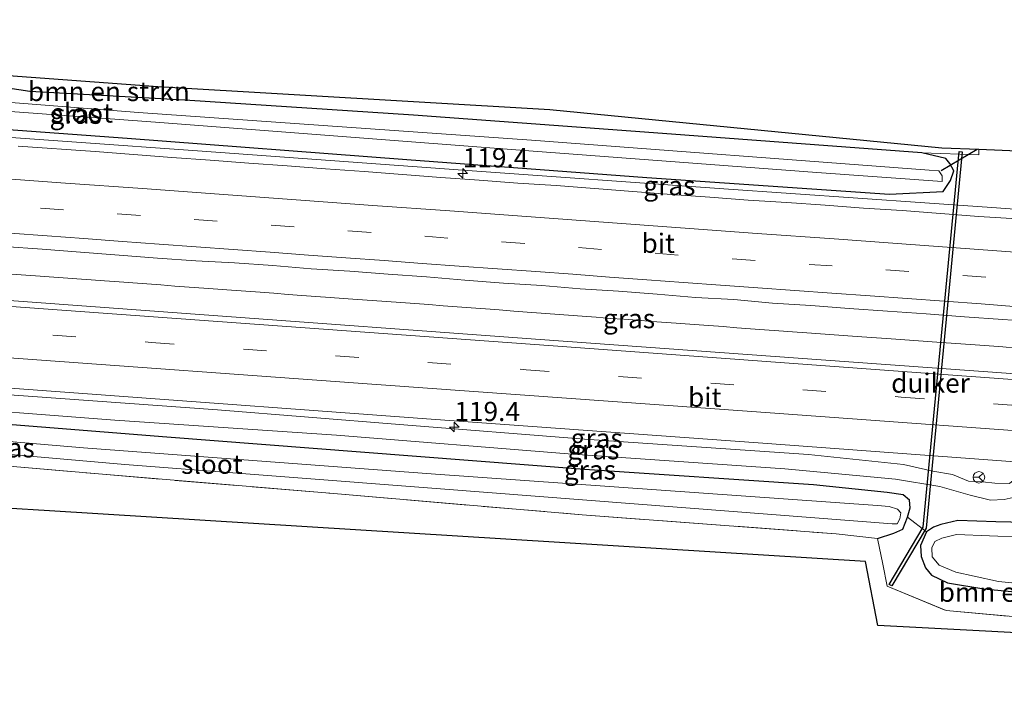
# Model space of a CAD drawing. Units: metres. Extents: x 209992 to 220000, y 518750 to 525002.
# Drawn here: x 213712 to 213839, y 522288 to 522376 of the extents above; entities that cross this region are included whole.
import ezdxf
from ezdxf.enums import TextEntityAlignment as Align

# ---------------------------------------------------------------- set-up
doc = ezdxf.new("R2010")
doc.units = ezdxf.units.M
doc.linetypes.add('IE-TERREINAFSCHEIDING', pattern=[10, 8, -2])
doc.linetypes.add('VW-3-9_STREEP', pattern=[12, 3, -9])
doc.layers.get('0').update_dxf_attribs({"lineweight": 25})
for name, color, linetype, lineweight in [('B-ME-AM-KILOMETR-S-B1', 7, 'Continuous', 18), ('B-ME-BV-GELEIDECONSTRUCTIE-GELEIDERAIL-L-B1', 213, 'BV-GELEIDERAIL', 18), ('B-ME-GR-BOMENSTRUIKEN-GV-B6', 93, 'Continuous', 18), ('B-ME-GW-KRUINLIJN-L-B1', 93, 'Continuous', 18), ('B-ME-GW-TEENLIJN-L-B1', 93, 'Continuous', 18), ('B-ME-IE-GRASLAND-GV-B6', 93, 'Continuous', 18), ('B-ME-IE-TERREINAFSCHEIDING-RASTERHEKWERK-L-B1', 8, 'IE-TERREINAFSCHEIDING', 18), ('B-ME-OG-WATER-GV-B6', 153, 'Continuous', 18), ('B-ME-VH-VERH_SOORT-BITUMEN-GV-B6', 8, 'IE-TERREINAFSCHEIDING-NATUURLIJK-HOUTWAL', 18), ('B-ME-VW-MARKERING-39STREEP-015-L-B1', 255, 'VW-3-9_STREEP', 18), ('B-ME-VW-MARKERING-STREEP-015-L-B1', 7, 'Continuous', 18), ('B-ME-VW-MEUBILAIR_WEGMEUBILAIR-RONA-S-B1', 8, 'Continuous', 18)]:
    doc.layers.add(name, color=color, linetype=linetype, lineweight=lineweight)
for name, color, linetype in [('B-ME-GW-INSTEEKWATERGANG-L-B1', 10, 'Continuous'), ('B-ME-KG-KADASTRAAL-OPNAMEDTMGRENS-L-B1', 10, 'Continuous'), ('B-ME-KW-DUIKER-GV-B6', 10, 'Continuous'), ('B-ME-KW-DUIKER-L-B1', 10, 'Continuous')]:
    doc.layers.add(name, color=color, linetype=linetype)
doc.styles.add('NLCS-ISO', font='NLCS-ISO.TTF')
doc.linetypes.add('BV-GELEIDERAIL', pattern='A,10,-3,[108,NLCS.SHX,S=1,R=0,X=0,Y=0],-3', length=16)
doc.linetypes.add('IE-TERREINAFSCHEIDING-NATUURLIJK-HOUTWAL', pattern='A,7,-1.5,[67,NLCS.SHX,S=0.75,R=45,X=0,Y=0],-1.5,7,-1.5,[70,NLCS.SHX,S=0.75,R=0,X=0,Y=0],-1.5', length=20)

# ---------------------------------------------------------------- blocks, each defined once
blk = doc.blocks.new('hecto')
for p, q in [((0, 0.625), (-0.625, 0)), ((0, -0.625), (0, 0.625)), ((-0.625, 0), (0.625, 0)), ((0.625, 0), (0, -0.625))]:
    blk.add_line(p, q)
blk = doc.blocks.new('wegwijzer')
for q in [(-0.53, -0.53), (0, 0.75), (0.53, -0.53)]:
    blk.add_line((0, 0), q)
blk.add_circle((0, 0), 0.75)

msp = doc.modelspace()

# ---------------------------------------------------------------- linework, layer by layer
at = {"layer": 'B-ME-BV-GELEIDECONSTRUCTIE-GELEIDERAIL-L-B1'}
for points in [[(213986.396, 522341.2306, 4.1947), (213965.5921, 522342.7411, 4.103), (213940.0458, 522344.5959, 3.9904), (213914.4995, 522346.4507, 3.8778), (213888.9531, 522348.3055, 3.7652), (213863.4068, 522350.1603, 3.6526), (213837.8605, 522352.0151, 3.54), (213803.0701, 522354.4251, 3.5167), (213769.2203, 522356.8692, 3.4941), (213735.3704, 522359.3132, 3.4714), (213701.5206, 522361.7572, 3.4488), (213667.6707, 522364.2013, 3.4261), (213637.9632, 522366.3832, 3.4063), (213608.2558, 522368.5652, 3.3864), (213604.7159, 522368.8252, 3.384)], [(213710.06, 522343.4219, 3.3428), (213711.9092, 522343.2967, 3.3415), (213713.7694, 522343.1609, 3.3419), (213715.5188, 522343.0353, 3.3409), (213717.3411, 522342.9071, 3.3412), (213719.1202, 522342.7744, 3.3424), (213720.9764, 522342.6384, 3.3431), (213722.7045, 522342.5082, 3.3427), (213724.5955, 522342.3683, 3.342), (213726.3999, 522342.2311, 3.3454), (213728.2205, 522342.0975, 3.3466), (213730.0358, 522341.9613, 3.3515), (213731.8466, 522341.8297, 3.3555), (213733.7078, 522341.695, 3.356), (213735.5986, 522341.5565, 3.3617), (213737.4079, 522341.4272, 3.3614), (213739.1825, 522341.2967, 3.3623), (213741.0511, 522341.1584, 3.3632), (213742.9245, 522341.0147, 3.3663), (213744.6989, 522340.8835, 3.3707), (213746.5431, 522340.7404, 3.3821), (213748.3171, 522340.6096, 3.3874), (213750.1455, 522340.4761, 3.387), (213751.9814, 522340.3417, 3.3849), (213753.7404, 522340.2142, 3.3829), (213755.5504, 522340.0803, 3.3796), (213757.4418, 522339.944, 3.3708), (213759.3216, 522339.8075, 3.3638), (213761.1622, 522339.6757, 3.3591), (213762.9662, 522339.5439, 3.3568), (213764.8016, 522339.4106, 3.3581), (213766.6369, 522339.2763, 3.3579), (213768.4572, 522339.1383, 3.3611), (213770.2662, 522338.9992, 3.3674), (213772.1334, 522338.8563, 3.3743), (213773.915, 522338.7234, 3.3805), (213775.8062, 522338.5789, 3.3888), (213777.5709, 522338.4464, 3.3941), (213779.3683, 522338.3102, 3.4003), (213781.1659, 522338.1731, 3.4036), (213782.9145, 522338.04, 3.4051), (213784.6759, 522337.9063, 3.4026), (213786.5106, 522337.7654, 3.4041), (213788.3198, 522337.6318, 3.4052), (213790.0989, 522337.5079, 3.4128), (213791.8608, 522337.3798, 3.4213), (213793.7289, 522337.2395, 3.4255), (213795.6303, 522337.1044, 3.428), (213797.5106, 522336.9643, 3.4326), (213799.2386, 522336.8307, 3.4359), (213801.1265, 522336.6885, 3.4383), (213803.0007, 522336.5549, 3.4357), (213804.7603, 522336.419, 3.4335), (213806.5496, 522336.2858, 3.4262), (213808.3702, 522336.1513, 3.4275), (213810.2158, 522336.0209, 3.4311), (213811.9912, 522335.8946, 3.4319), (213813.8289, 522335.7579, 3.4327), (213815.614, 522335.6239, 3.4334), (213817.3989, 522335.4934, 3.4368), (213819.1805, 522335.3571, 3.4375), (213820.9906, 522335.2355, 3.4389), (213822.8927, 522335.1069, 3.4394), (213824.7849, 522334.9779, 3.4422), (213826.5548, 522334.8546, 3.4463), (213828.348, 522334.7286, 3.4484), (213830.1228, 522334.5999, 3.4471), (213831.9247, 522334.4685, 3.449), (213833.8116, 522334.3304, 3.4526), (213835.7007, 522334.187, 3.4531), (213837.49, 522334.0522, 3.4516), (213839.2713, 522333.9158, 3.4502), (213841.0688, 522333.7824, 3.452)]]:
    msp.add_polyline3d(points, dxfattribs=at)
at = {"layer": 'B-ME-GR-BOMENSTRUIKEN-GV-B6'}
for points in [[(213828.787, 522359.107, 2.224), (213795.112, 522361.604, 2.179), (213762.808, 522363.988, 2.092), (213733.147, 522365.939, 2.032), (213713.001, 522367.074, 2.032), (213703.541, 522368.489, 1.969), (213681.429, 522369.912, 1.981), (213652.941, 522371.949, 2.038), (213621.77, 522373.844, 1.81), (213616.113, 522374.429, 1.789), (213611.462, 522374.144, 1.729), (213606.262, 522374.495, 1.839), (213606.78, 522376.396, 1.783), (213689.664, 522370.633, 1.897), (213729.628, 522367.696, 2.167), (213780.501, 522364.714, 2.008), (213831.359, 522359.715, 2.155), (213836.149, 522359.558, 2.152), (213836.178, 522358.85, 2.215), (213828.787, 522359.107, 2.224)], [(213882.965, 522294.587, 1.564), (213823.079, 522297.758, 1.939), (213821.446, 522306.092, 1.972), (213715.586, 522312.638, 2.083), (213709.907, 522313.006, 1.771), (213710.167, 522316.732, 1.876), (213710.325, 522318.436, 1.876), (213721.925, 522317.436, 2.065), (213751.932, 522314.932, 2.263), (213784.683, 522312.138, 2.095), (213817.64, 522309.665, 2.074), (213823.008, 522309.073, 2.098), (213823.713, 522305.707, 2.134), (213824.27, 522302.861, 2.224), (213831.922, 522299.698, 2.104), (213843.961, 522298.635, 1.849)]]:
    msp.add_polyline3d(points, dxfattribs=at)
at = {"layer": 'B-ME-GW-INSTEEKWATERGANG-L-B1'}
for points in [[(213828.787, 522359.107, 2.224), (213795.112, 522361.604, 2.179), (213762.808, 522363.988, 2.092), (213733.147, 522365.939, 2.032), (213713.001, 522367.074, 2.032), (213703.541, 522368.489, 1.969), (213681.429, 522369.912, 1.981), (213652.941, 522371.949, 2.038), (213621.77, 522373.844, 1.81), (213616.113, 522374.429, 1.789)], [(213604.972, 522369.764, 2.463), (213648.411, 522366.726, 2.404), (213688.98, 522363.694, 2.428), (213725.649, 522361.019, 2.575), (213761.926, 522358.253, 2.584), (213793.077, 522355.919, 2.65), (213824.58, 522353.763, 2.614), (213831.536, 522354.079, 2.551), (213832.505, 522355.513, 2.323), (213832.933, 522356.768, 2.29), (213832.41, 522357.714, 2.215), (213831.873, 522358.381, 2.185), (213828.787, 522359.107, 2.224)], [(213823.008, 522309.073, 2.098), (213825.12, 522309.761, 2.155), (213826.316, 522310.283, 2.131), (213826.891, 522311.83, 2.107), (213827.244, 522313.028, 2.089), (213827.162, 522314.013, 2.074), (213826.362, 522314.728, 2.074), (213824.275, 522315.011, 2.074), (213814.726, 522316.024, 2.122), (213785.005, 522318.033, 2.143), (213755.933, 522320.275, 2.131), (213730.786, 522322.203, 2.125), (213706.348, 522324.136, 2.068), (213676.727, 522326.28, 1.957), (213638.164, 522329.382, 1.99), (213613.464, 522331.18, 1.999), (213594.834, 522332.591, 2.121)], [(213975.483, 522301.716, 2.398), (213929.32, 522305.418, 2.185), (213890.241, 522308.341, 2.176), (213855.947, 522310.832, 2.203), (213838.371, 522311.21, 1.954), (213833.44, 522311.405, 1.894), (213831.25, 522310.891, 1.936), (213830.302, 522310.513, 1.93), (213829.373, 522309.912, 1.996), (213828.599, 522308.145, 2.023), (213828.679, 522306.727, 2.071), (213829.253, 522305.25, 2.146), (213830.003, 522304.305, 2.146), (213832.101, 522303.309, 2.131), (213836.831, 522302.504, 2.032), (213843.558, 522301.882, 1.822), (213862.004, 522300.422, 1.72), (213896.433, 522297.903, 1.648), (213927.516, 522295.842, 1.705), (213955.48, 522293.267, 1.684), (213972.74, 522291.786, 1.825)]]:
    msp.add_polyline3d(points, dxfattribs=at)
at = {"layer": 'B-ME-GW-KRUINLIJN-L-B1'}
msp.add_polyline3d([(213977.003, 522307.22, 2.902), (213946.207, 522309.198, 2.836), (213910.036, 522312.045, 2.767), (213878.967, 522314.564, 2.788), (213847.589, 522316.804, 2.755), (213841.117, 522316.956, 2.728), (213840.162, 522316.203, 2.71), (213838.25, 522316.259, 2.68), (213836.625, 522316.411, 2.665), (213834.811, 522316.508, 2.644), (213832.746, 522317.354, 2.644), (213830.179, 522317.813, 2.638), (213826.405, 522318.673, 2.755), (213814.074, 522319.95, 2.713), (213785.013, 522321.968, 2.71), (213761.006, 522323.857, 2.71), (213737.38, 522325.757, 2.695), (213700.786, 522328.395, 2.68), (213661.45, 522330.887, 2.524), (213595.645, 522335.565, 2.525)], dxfattribs=at)
at = {"layer": 'B-ME-GW-TEENLIJN-L-B1'}
msp.add_polyline3d([(213595.272, 522334.196, 2.293), (213634.364, 522331.53, 2.227), (213670.32, 522328.406, 2.158), (213698.102, 522326.398, 2.17), (213724.039, 522324.411, 2.305), (213752.814, 522322.482, 2.392), (213782.856, 522320.033, 2.383), (213810.986, 522318.079, 2.329), (213825.339, 522316.752, 2.332), (213831.11, 522315.795, 2.314), (213835.05, 522314.664, 2.23), (213837.696, 522314.017, 2.164), (213839.448, 522314.112, 2.164), (213840.626, 522314.398, 2.236), (213842.928, 522314.77, 2.332), (213845.415, 522314.999, 2.326), (213869.991, 522313.592, 2.368), (213902.281, 522311.316, 2.389), (213940.395, 522308.416, 2.458), (213976.556, 522305.602, 2.494)], dxfattribs=at)
at = {"layer": 'B-ME-IE-GRASLAND-GV-B6'}
for points in [[(213604.972, 522369.764, 2.463), (213648.411, 522366.726, 2.404), (213688.98, 522363.694, 2.428), (213725.649, 522361.019, 2.575), (213761.926, 522358.253, 2.584), (213793.077, 522355.919, 2.65), (213824.58, 522353.763, 2.614), (213831.536, 522354.079, 2.551), (213832.505, 522355.513, 2.323), (213832.933, 522356.768, 2.29), (213832.41, 522357.714, 2.215), (213831.873, 522358.381, 2.185), (213828.787, 522359.107, 2.224), (213836.178, 522358.85, 2.215), (213836.149, 522359.558, 2.152), (213901.832, 522356.745, 1.93)], [(213703.541, 522368.489, 1.969), (213713.001, 522367.074, 2.032), (213733.147, 522365.939, 2.032), (213762.808, 522363.988, 2.092), (213795.112, 522361.604, 2.179), (213828.787, 522359.107, 2.224), (213831.873, 522358.381, 2.185), (213832.41, 522357.714, 2.215), (213832.933, 522356.768, 2.29), (213832.505, 522355.513, 2.323), (213831.536, 522354.079, 2.551), (213824.58, 522353.763, 2.614), (213793.077, 522355.919, 2.65), (213761.926, 522358.253, 2.584), (213725.649, 522361.019, 2.575), (213688.98, 522363.694, 2.428)], [(213679.821, 522366.744, 0.958), (213729.327, 522363.088, 0.958), (213777.776, 522359.371, 0.958), (213815.16, 522356.567, 0.958), (213831.392, 522355.41, 0.958), (213831.395, 522356.109, 0.958), (213830.976, 522356.787, 0.958), (213829.74, 522356.874, 0.958), (213778.122, 522360.745, 0.958), (213727.108, 522364.366, 0.958), (213692.354, 522367.074, 0.958)], [(213841.1603, 522350.5318, 2.8153), (213836.1713, 522350.8662, 2.8083), (213831.1864, 522351.2506, 2.798), (213826.2001, 522351.6212, 2.7948), (213821.2102, 522351.9435, 2.8069), (213816.2235, 522352.3102, 2.8), (213811.2355, 522352.6515, 2.781), (213806.2465, 522352.9859, 2.7861), (213801.2618, 522353.379, 2.7879), (213796.2737, 522353.7254, 2.774), (213791.2867, 522354.0805, 2.7715), (213786.3014, 522354.4667, 2.7696), (213781.3167, 522354.8597, 2.758), (213776.3278, 522355.1966, 2.758), (213771.3418, 522355.5709, 2.7494), (213766.3546, 522355.9279, 2.7373), (213761.3677, 522356.2907, 2.739), (213756.3831, 522356.684, 2.7373), (213751.3966, 522357.0514, 2.7165), (213746.4112, 522357.4343, 2.7337), (213741.4216, 522357.7586, 2.7215), (213736.4382, 522358.1622, 2.7094), (213731.4506, 522358.5141, 2.7075), (213726.4657, 522358.9039, 2.6971), (213721.4804, 522359.2886, 2.6937), (213711.5048, 522359.9871, 2.7127)], [(213862.5293, 522328.8559, 3.042), (213819.3073, 522331.9935, 3.0122), (213779.2243, 522334.9068, 2.992), (213734.4873, 522338.1852, 2.9611), (213685.6417, 522341.7558, 2.9394), (213639.3846, 522345.1516, 2.8758), (213599.0612, 522348.0919, 2.8221), (213600.9346, 522354.9613, 2.902)], [(213709.6402, 522346.9683, 2.9454), (213714.6263, 522346.5971, 2.9523), (213719.6137, 522346.2432, 2.954), (213724.5978, 522345.8439, 2.9454), (213729.5831, 522345.4623, 2.9419), (213734.5713, 522345.1183, 2.9713), (213739.5649, 522344.842, 3.0067), (213744.5532, 522344.5002, 2.9945), (213749.5351, 522344.072, 2.9945), (213754.5248, 522343.7487, 3.0014), (213759.5102, 522343.3684, 2.9875), (213764.4981, 522343.0214, 3.01), (213769.4802, 522342.595, 3.0239), (213774.4664, 522342.2186, 3.0187), (213779.4548, 522341.878, 3.0274), (213784.4389, 522341.4792, 3.0309), (213789.4276, 522341.142, 3.0243), (213794.4124, 522340.7536, 3.0347), (213799.3951, 522340.3358, 3.0208), (213804.3907, 522340.0917, 3.0503), (213809.3696, 522339.6234, 3.0246), (213814.3592, 522339.2971, 3.0437), (213819.3438, 522338.9018, 3.0437), (213824.3325, 522338.5687, 3.0523), (213829.32, 522338.2131, 3.0489), (213834.3052, 522337.8264, 3.0523), (213839.2927, 522337.4772, 3.0568), (213844.2821, 522337.1475, 3.0889)], [(213840.162, 522316.203, 2.71), (213838.25, 522316.259, 2.68), (213836.625, 522316.411, 2.665), (213834.811, 522316.508, 2.644), (213832.746, 522317.354, 2.644), (213830.179, 522317.813, 2.638), (213826.405, 522318.673, 2.755), (213814.074, 522319.95, 2.713), (213785.013, 522321.968, 2.71), (213761.006, 522323.857, 2.71), (213737.38, 522325.757, 2.695), (213700.786, 522328.395, 2.68), (213661.45, 522330.887, 2.524), (213595.645, 522335.565, 2.525), (213596.0163, 522336.9265, 2.5722), (213631.5368, 522334.3545, 2.613), (213675.0958, 522331.1574, 2.664), (213720.5111, 522327.8219, 2.7197), (213765.1028, 522324.5553, 2.7237), (213807.5098, 522321.4715, 2.7618), (213855.4708, 522317.944, 2.7828)], [(213595.272, 522334.196, 2.293), (213595.645, 522335.565, 2.525), (213661.45, 522330.887, 2.524), (213700.786, 522328.395, 2.68), (213737.38, 522325.757, 2.695), (213761.006, 522323.857, 2.71), (213785.013, 522321.968, 2.71), (213814.074, 522319.95, 2.713), (213826.405, 522318.673, 2.755), (213830.179, 522317.813, 2.638), (213832.746, 522317.354, 2.644), (213834.811, 522316.508, 2.644), (213836.625, 522316.411, 2.665), (213838.25, 522316.259, 2.68), (213840.162, 522316.203, 2.71)], [(213840.626, 522314.398, 2.236), (213839.448, 522314.112, 2.164), (213837.696, 522314.017, 2.164), (213835.05, 522314.664, 2.23), (213831.11, 522315.795, 2.314), (213825.339, 522316.752, 2.332), (213810.986, 522318.079, 2.329), (213782.856, 522320.033, 2.383), (213752.814, 522322.482, 2.392), (213724.039, 522324.411, 2.305), (213698.102, 522326.398, 2.17), (213670.32, 522328.406, 2.158), (213634.364, 522331.53, 2.227), (213595.272, 522334.196, 2.293)], [(213698.102, 522326.398, 2.17), (213724.039, 522324.411, 2.305), (213752.814, 522322.482, 2.392), (213782.856, 522320.033, 2.383), (213810.986, 522318.079, 2.329), (213825.339, 522316.752, 2.332), (213831.11, 522315.795, 2.314), (213835.05, 522314.664, 2.23), (213837.696, 522314.017, 2.164), (213839.448, 522314.112, 2.164), (213840.626, 522314.398, 2.236)], [(213690.76, 522321.686, 0.718), (213725.358, 522318.652, 0.718), (213766.325, 522315.519, 0.718), (213803.705, 522312.586, 0.718), (213824.9, 522310.973, 0.718), (213825.56, 522310.964, 0.718), (213825.906, 522311.613, 0.718), (213826.023, 522312.405, 0.718), (213825.601, 522312.869, 0.718), (213824.541, 522313.211, 0.718), (213823.011, 522313.358, 0.718), (213765.639, 522317.393, 0.718), (213719.995, 522320.817, 0.718), (213680.3, 522324.22, 0.718)], [(213826.891, 522311.83, 2.107), (213827.244, 522313.028, 2.089), (213827.162, 522314.013, 2.074), (213826.362, 522314.728, 2.074), (213824.275, 522315.011, 2.074), (213814.726, 522316.024, 2.122), (213785.005, 522318.033, 2.143), (213755.933, 522320.275, 2.131), (213730.786, 522322.203, 2.125), (213706.348, 522324.136, 2.068)], [(213706.348, 522324.136, 2.068), (213730.786, 522322.203, 2.125), (213755.933, 522320.275, 2.131), (213785.005, 522318.033, 2.143), (213814.726, 522316.024, 2.122), (213824.275, 522315.011, 2.074), (213826.362, 522314.728, 2.074), (213827.162, 522314.013, 2.074), (213827.244, 522313.028, 2.089), (213826.891, 522311.83, 2.107), (213826.316, 522310.283, 2.131), (213825.12, 522309.761, 2.155), (213823.008, 522309.073, 2.098), (213817.64, 522309.665, 2.074), (213784.683, 522312.138, 2.095), (213751.932, 522314.932, 2.263), (213721.925, 522317.436, 2.065), (213710.325, 522318.436, 1.876)], [(213823.008, 522309.073, 2.098), (213825.12, 522309.761, 2.155), (213826.316, 522310.283, 2.131), (213826.891, 522311.83, 2.107), (213829.373, 522309.912, 1.996), (213828.599, 522308.145, 2.023), (213828.679, 522306.727, 2.071), (213829.253, 522305.25, 2.146), (213830.003, 522304.305, 2.146), (213832.101, 522303.309, 2.131), (213836.831, 522302.504, 2.032), (213843.558, 522301.882, 1.822)], [(213855.947, 522310.832, 2.203), (213838.371, 522311.21, 1.954), (213833.44, 522311.405, 1.894), (213831.25, 522310.891, 1.936), (213830.302, 522310.513, 1.93), (213829.373, 522309.912, 1.996), (213826.891, 522311.83, 2.107)], [(213843.558, 522301.882, 1.822), (213836.831, 522302.504, 2.032), (213832.101, 522303.309, 2.131), (213830.003, 522304.305, 2.146), (213829.253, 522305.25, 2.146), (213828.679, 522306.727, 2.071), (213828.599, 522308.145, 2.023), (213829.373, 522309.912, 1.996), (213830.302, 522310.513, 1.93), (213831.25, 522310.891, 1.936), (213833.44, 522311.405, 1.894), (213838.371, 522311.21, 1.954), (213855.947, 522310.832, 2.203)], [(213843.961, 522298.635, 1.849), (213831.922, 522299.698, 2.104), (213824.27, 522302.861, 2.224), (213823.713, 522305.707, 2.134), (213823.008, 522309.073, 2.098)], [(213850.399, 522308.877, 0.709), (213833.274, 522309.558, 0.709), (213831.366, 522309.112, 0.709), (213830.45, 522308.669, 0.709), (213830.062, 522307.841, 0.709), (213830.112, 522306.668, 0.709), (213831.016, 522305.603, 0.709), (213833.201, 522304.667, 0.709), (213835.57, 522304.185, 0.709), (213838.711, 522303.493, 0.709), (213844.751, 522302.858, 0.709)]]:
    msp.add_polyline3d(points, dxfattribs=at)
at = {"layer": 'B-ME-IE-TERREINAFSCHEIDING-RASTERHEKWERK-L-B1'}
for points in [[(213836.149, 522359.558, 2.152), (213836.178, 522358.85, 2.215), (213828.787, 522359.107, 2.224)], [(213593.289, 522326.926, 1.947), (213636.04, 522323.89, 1.753), (213684.103, 522320.468, 1.732), (213702.557, 522319.106, 1.81), (213705.938, 522318.814, 1.876), (213710.325, 522318.436, 1.876), (213721.925, 522317.436, 2.065), (213751.932, 522314.932, 2.263), (213784.683, 522312.138, 2.095), (213817.64, 522309.665, 2.074), (213823.008, 522309.073, 2.098)], [(213823.008, 522309.073, 2.098), (213823.713, 522305.707, 2.134), (213824.27, 522302.861, 2.224), (213831.922, 522299.698, 2.104), (213843.961, 522298.635, 1.849), (213863.248, 522297.427, 1.801), (213893.959, 522295.102, 1.747), (213925.402, 522292.687, 1.657), (213943.791, 522291.119, 1.705)]]:
    msp.add_polyline3d(points, dxfattribs=at)
at = {"layer": 'B-ME-KG-KADASTRAAL-OPNAMEDTMGRENS-L-B1'}
for points in [[(213989.794, 522353.535, 1.96), (213975.586, 522353.074, 1.903), (213946.776, 522354.508, 1.999), (213901.832, 522356.745, 1.93), (213836.149, 522359.558, 2.152), (213831.359, 522359.715, 2.155), (213780.501, 522364.714, 2.008), (213729.628, 522367.696, 2.167), (213689.664, 522370.633, 1.897), (213606.78, 522376.396, 1.783)], [(213971.657, 522288.186, 1.921), (213948.515, 522290.38, 1.681), (213882.965, 522294.587, 1.564), (213823.079, 522297.758, 1.939), (213821.446, 522306.092, 1.972), (213715.586, 522312.638, 2.083), (213709.907, 522313.006, 1.771), (213645.869, 522317.161, 1.729), (213592.374, 522323.57, 1.798)]]:
    msp.add_polyline3d(points, dxfattribs=at)
at = {"layer": 'B-ME-KW-DUIKER-GV-B6'}
msp.add_polyline3d([(213834.0055, 522359.2347, 1.2641), (213829.3271, 522310.3888, 1.1803), (213824.8541, 522302.8949, 1.7904), (213824.5106, 522303.0999, 1.7904), (213828.9375, 522310.5165, 1.1803), (213833.6073, 522359.2728, 1.2641), (213834.0055, 522359.2347, 1.2641)], dxfattribs=at)
at = {"layer": 'B-ME-KW-DUIKER-L-B1'}
msp.add_line((213835.966, 522359.566, 1.594), (213831.272, 522356.798, 1.309), dxfattribs=at)
at = {"layer": 'B-ME-OG-WATER-GV-B6'}
for points in [[(213605.63, 522372.177, 0.945), (213605.869, 522373.053, 0.945), (213614.592, 522372.336, 0.958), (213648.961, 522370.051, 0.958), (213692.354, 522367.074, 0.958), (213727.108, 522364.366, 0.958), (213778.122, 522360.745, 0.958), (213829.74, 522356.874, 0.958), (213830.976, 522356.787, 0.958), (213831.395, 522356.109, 0.958), (213831.392, 522355.41, 0.958), (213815.16, 522356.567, 0.958), (213777.776, 522359.371, 0.958), (213729.327, 522363.088, 0.958), (213679.821, 522366.744, 0.958), (213633.108, 522370.022, 0.958), (213605.63, 522372.177, 0.945)], [(213593.643, 522328.222, 0.72), (213594.322, 522330.713, 0.72), (213642.217, 522327.028, 0.718), (213680.3, 522324.22, 0.718), (213719.995, 522320.817, 0.718), (213765.639, 522317.393, 0.718), (213823.011, 522313.358, 0.718), (213824.541, 522313.211, 0.718), (213825.601, 522312.869, 0.718), (213826.023, 522312.405, 0.718), (213825.906, 522311.613, 0.718), (213825.56, 522310.964, 0.718), (213824.9, 522310.973, 0.718), (213803.705, 522312.586, 0.718), (213766.325, 522315.519, 0.718), (213725.358, 522318.652, 0.718), (213690.76, 522321.686, 0.718), (213644.753, 522324.886, 0.718), (213593.643, 522328.222, 0.72)], [(213974.821, 522299.318, 0.712), (213973.01, 522292.764, 0.709), (213966.127, 522293.444, 0.709), (213949.202, 522294.997, 0.709), (213946.734, 522294.863, 0.709), (213945.581, 522294.99, 0.709), (213943.842, 522295.557, 0.709), (213910.005, 522298.062, 0.709), (213872.009, 522300.678, 0.709), (213844.751, 522302.858, 0.709), (213838.711, 522303.493, 0.709), (213835.57, 522304.185, 0.709), (213833.201, 522304.667, 0.709), (213831.016, 522305.603, 0.709), (213830.112, 522306.668, 0.709), (213830.062, 522307.841, 0.709), (213830.45, 522308.669, 0.709), (213831.366, 522309.112, 0.709), (213833.274, 522309.558, 0.709), (213850.399, 522308.877, 0.709), (213876.596, 522306.981, 0.709), (213906.676, 522304.574, 0.709), (213935.689, 522302.625, 0.709), (213974.821, 522299.318, 0.712)]]:
    msp.add_polyline3d(points, dxfattribs=at)
at = {"layer": 'B-ME-VH-VERH_SOORT-BITUMEN-GV-B6'}
for points in [[(213711.5048, 522359.9871, 2.7127), (213721.4804, 522359.2886, 2.6937), (213726.4657, 522358.9039, 2.6971), (213731.4506, 522358.5141, 2.7075), (213736.4382, 522358.1622, 2.7094), (213741.4216, 522357.7586, 2.7215), (213746.4112, 522357.4343, 2.7337), (213751.3966, 522357.0514, 2.7165), (213756.3831, 522356.684, 2.7373), (213761.3677, 522356.2907, 2.739), (213766.3546, 522355.9279, 2.7373), (213771.3418, 522355.5709, 2.7494), (213776.3278, 522355.1966, 2.758), (213781.3167, 522354.8597, 2.758), (213786.3014, 522354.4667, 2.7696), (213791.2867, 522354.0805, 2.7715), (213796.2737, 522353.7254, 2.774), (213801.2618, 522353.379, 2.7879), (213806.2465, 522352.9859, 2.7861), (213811.2355, 522352.6515, 2.781), (213816.2235, 522352.3102, 2.8), (213821.2102, 522351.9435, 2.8069), (213826.2001, 522351.6212, 2.7948), (213831.1864, 522351.2506, 2.798), (213836.1713, 522350.8662, 2.8083), (213841.1603, 522350.5318, 2.8153)], [(213977.5039, 522309.0335, 2.9768), (213945.096, 522311.4201, 2.8756), (213896.6848, 522314.9632, 2.7896), (213855.4708, 522317.944, 2.7828), (213807.5098, 522321.4715, 2.7618), (213765.1028, 522324.5553, 2.7237), (213720.5111, 522327.8219, 2.7197), (213675.0958, 522331.1574, 2.664), (213631.5368, 522334.3545, 2.613), (213596.0163, 522336.9265, 2.5722), (213599.0612, 522348.0919, 2.8221), (213639.3846, 522345.1516, 2.8758), (213685.6417, 522341.7558, 2.9394), (213734.4873, 522338.1852, 2.9611), (213779.2243, 522334.9068, 2.992), (213819.3073, 522331.9935, 3.0122), (213862.5293, 522328.8559, 3.042), (213908.3633, 522325.5117, 3.0665), (213955.8564, 522322.0456, 3.1763), (213980.6001, 522320.2436, 3.2414), (213977.5039, 522309.0335, 2.9768)], [(213844.2821, 522337.1475, 3.0889), (213839.2927, 522337.4772, 3.0568), (213834.3052, 522337.8264, 3.0523), (213829.32, 522338.2131, 3.0489), (213824.3325, 522338.5687, 3.0523), (213819.3438, 522338.9018, 3.0437), (213814.3592, 522339.2971, 3.0437), (213809.3696, 522339.6234, 3.0246), (213804.3907, 522340.0917, 3.0503), (213799.3951, 522340.3358, 3.0208), (213794.4124, 522340.7536, 3.0347), (213789.4276, 522341.142, 3.0243), (213784.4389, 522341.4792, 3.0309), (213779.4548, 522341.878, 3.0274), (213774.4664, 522342.2186, 3.0187), (213769.4802, 522342.595, 3.0239), (213764.4981, 522343.0214, 3.01), (213759.5102, 522343.3684, 2.9875), (213754.5248, 522343.7487, 3.0014), (213749.5351, 522344.072, 2.9945), (213744.5532, 522344.5002, 2.9945), (213739.5649, 522344.842, 3.0067), (213734.5713, 522345.1183, 2.9713), (213729.5831, 522345.4623, 2.9419), (213724.5978, 522345.8439, 2.9454), (213719.6137, 522346.2432, 2.954), (213714.6263, 522346.5971, 2.9523), (213709.6402, 522346.9683, 2.9454)]]:
    msp.add_polyline3d(points, dxfattribs=at)
at = {"layer": 'B-ME-VW-MARKERING-39STREEP-015-L-B1'}
for points in [[(213847.0456, 522342.2523, 3.01), (213837.0718, 522342.9756, 3.01), (213827.0988, 522343.7033, 2.9982), (213817.125, 522344.427, 2.985), (213807.1585, 522345.1369, 2.96), (213797.1661, 522345.8513, 2.951), (213787.1946, 522346.584, 2.979), (213777.2368, 522347.3269, 2.97), (213767.2505, 522348.0605, 2.945), (213757.2906, 522348.7896, 2.93), (213747.3051, 522349.5097, 2.915), (213737.3348, 522350.2387, 2.915), (213727.3621, 522350.9771, 2.91), (213717.3935, 522351.7107, 2.91), (213707.4085, 522352.438, 2.895)], [(213597.964, 522344.0683, 2.8232), (213631.4202, 522341.6324, 2.8619), (213680.0906, 522338.0779, 2.9198), (213728.7604, 522334.5157, 2.9472), (213777.4313, 522330.9689, 2.9784), (213826.1022, 522327.4217, 3.0136), (213874.7726, 522323.8671, 3.0395), (213923.4422, 522320.3025, 3.0931), (213972.1122, 522316.7427, 3.1984), (213979.4844, 522316.2042, 3.2225)]]:
    msp.add_polyline3d(points, dxfattribs=at)
at = {"layer": 'B-ME-VW-MARKERING-STREEP-015-L-B1'}
for points in [[(213707.6711, 522355.9324, 2.835), (213717.6439, 522355.1953, 2.8333), (213727.6179, 522354.4758, 2.84), (213737.5913, 522353.7469, 2.86), (213747.5641, 522353.0101, 2.865), (213757.538, 522352.2879, 2.865), (213767.5124, 522351.573, 2.87), (213777.4855, 522350.8396, 2.89), (213787.4596, 522350.1212, 2.905), (213797.4315, 522349.3728, 2.905), (213807.4048, 522348.6421, 2.9), (213817.38, 522347.9392, 2.91), (213827.3538, 522347.2151, 2.92), (213837.3275, 522346.4906, 2.93), (213847.3012, 522345.7653, 2.94)], [(213841.2443, 522339.1333, 3.0923), (213836.4477, 522339.5007, 3.0849), (213831.6605, 522339.8503, 3.0826), (213826.8681, 522340.1956, 3.0825), (213822.0756, 522340.5415, 3.0806), (213817.0888, 522340.9043, 3.0761), (213812.2832, 522341.2546, 3.0725), (213807.4808, 522341.5856, 3.0681), (213802.6627, 522341.9285, 3.0601), (213797.8615, 522342.2738, 3.0535), (213793.0616, 522342.6345, 3.0591), (213788.2596, 522342.9906, 3.0634), (213783.4637, 522343.3489, 3.0571), (213778.6705, 522343.6978, 3.0519), (213773.7066, 522344.0554, 3.0413), (213768.7246, 522344.4189, 3.0349), (213763.9373, 522344.768, 3.0295), (213758.9961, 522345.1337, 3.0224), (213754.009, 522345.4927, 3.0176), (213749.1998, 522345.8427, 3.0124), (213744.2133, 522346.2106, 3.0112), (213739.4079, 522346.5687, 3.0099), (213734.6115, 522346.9266, 3.0045), (213729.8199, 522347.2764, 2.9967), (213725.0278, 522347.6259, 2.9977), (213720.0414, 522347.9903, 2.9987), (213715.2539, 522348.3415, 2.9944), (213710.4623, 522348.6938, 2.9967)], [(213980.3912, 522319.4876, 3.3055), (213976.4142, 522319.7784, 3.292), (213927.5448, 522323.3479, 3.1844), (213878.6758, 522326.9234, 3.1288), (213829.8064, 522330.4905, 3.0998), (213780.9366, 522334.0531, 3.0589), (213732.0663, 522337.6097, 3.0311), (213683.1969, 522341.1791, 3.0038), (213634.3258, 522344.7264, 2.9485), (213598.8453, 522347.3, 2.9046)], [(213597.0577, 522340.7453, 2.7336), (213611.6054, 522339.6876, 2.7457), (213660.4709, 522336.1416, 2.8064), (213709.1594, 522332.6047, 2.8484), (213758.024, 522329.0568, 2.8753), (213806.7114, 522325.5233, 2.9024), (213855.3907, 522321.9831, 2.9479), (213904.2109, 522318.4228, 2.9655), (213952.9346, 522314.8524, 3.0656), (213978.5907, 522312.9685, 3.1415)]]:
    msp.add_polyline3d(points, dxfattribs=at)

# ---------------------------------------------------------------- block references
at = {"layer": 'B-ME-AM-KILOMETR-S-B1', "rotation": 90}
for p in [(213769.1912, 522356.4398, 2.7079), (213768.1021, 522323.5148, 2.7781)]:
    msp.add_blockref('hecto', p, dxfattribs=at)
at = {"layer": 'B-ME-VW-MEUBILAIR_WEGMEUBILAIR-RONA-S-B1', "rotation": 90}
msp.add_blockref('wegwijzer', (213836.185, 522316.998, 2.626), dxfattribs=at)

# ---------------------------------------------------------------- texts
at = {"layer": 'B-ME-AM-KILOMETR-S-B1', "ltscale": 0.2, "style": 'NLCS-ISO'}
for p in [(213769.1912, 522356.4398, 2.7079), (213768.1021, 522323.5148, 2.7781)]:
    msp.add_text('119.4', height=2.5, dxfattribs=at).set_placement(p, align=Align.BOTTOM_LEFT)
at = {"layer": 'B-ME-GR-BOMENSTRUIKEN-GV-B6', "ltscale": 0.2, "style": 'NLCS-ISO'}
for p in [(213723.2709, 522367.0822), (213841.4674, 522302.0888)]:
    msp.add_text('bmn en strkn', height=2.5, dxfattribs=at).set_placement(p, align=Align.MIDDLE_CENTER)
at = {"layer": 'B-ME-IE-GRASLAND-GV-B6', "ltscale": 0.2, "style": 'NLCS-ISO'}
for p in [(213718.9525, 522364.129), (213796.0088, 522354.8571), (213790.7724, 522337.6025), (213786.5744, 522322.0732), (213710.2665, 522320.832), (213786.1375, 522320.5835), (213785.695, 522317.956)]:
    msp.add_text('gras', height=2.5, dxfattribs=at).set_placement(p, align=Align.MIDDLE_CENTER)
at = {"layer": 'B-ME-KW-DUIKER-GV-B6', "ltscale": 0.2, "style": 'NLCS-ISO'}
msp.add_text('duiker', height=2.5, dxfattribs=at).set_placement((213829.8925, 522329.2346), align=Align.MIDDLE_CENTER)
at = {"layer": 'B-ME-OG-WATER-GV-B6', "ltscale": 0.2, "style": 'NLCS-ISO'}
for p in [(213719.8212, 522364.2912), (213736.6422, 522318.7019)]:
    msp.add_text('sloot', height=2.5, dxfattribs=at).set_placement(p, align=Align.MIDDLE_CENTER)
at = {"layer": 'B-ME-VH-VERH_SOORT-BITUMEN-GV-B6', "ltscale": 0.2, "style": 'NLCS-ISO'}
for p in [(213794.5608, 522347.3832), (213800.5946, 522327.4011)]:
    msp.add_text('bit', height=2.5, dxfattribs=at).set_placement(p, align=Align.MIDDLE_CENTER)

doc.saveas('drawing.dxf')
